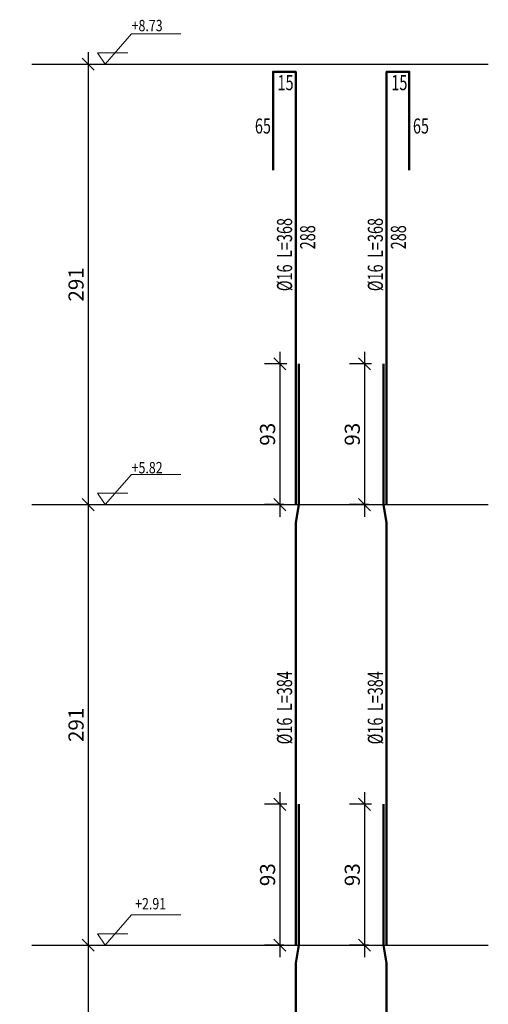
# Model space of a CAD drawing. Units: centimetres. Extents: x -24049 to -9108, y -256908 to -242869.
# Drawn here: x -17273 to -16963, y -246141 to -245490 of the extents above; entities that cross this region are included whole.
import ezdxf

# ---------------------------------------------------------------- set-up
doc = ezdxf.new("R2010")
doc.units = ezdxf.units.CM
doc.header["$PDMODE"] = 2
for name, color, linetype in [('beton çizgisi', 132, 'Continuous'), ('DONATI YAZISI', 2, 'Continuous'), ('e iç ölçü', 1, 'Continuous')]:
    doc.layers.add(name, color=color, linetype=linetype)
for name, color, linetype, lineweight in [('DONATI', 7, 'Continuous', 50), ('İç Ölçü', 6, 'Continuous', 18), ('KOT', 7, 'Continuous', 9)]:
    doc.layers.add(name, color=color, linetype=linetype, lineweight=lineweight)
doc.styles.add('RomanSTA', font='txt')
doc.styles.add('S1', font='turkce3.shx', dxfattribs={"width": 0.75, "height": 11})
doc.styles.add('SS', font='txt', dxfattribs={"width": 0.7})
doc.dimstyles.new('50 OLCEK', dxfattribs={"dimscale": 0, "dimtxt": 10, "dimasz": 8, "dimexe": 10, "dimexo": 8, "dimgap": 3, "dimtad": 1, "dimdec": 1, "dimdsep": 46, "dimtxsty": 'RomanSTA', "dimblk1": 'OBLIQUE', "dimblk2": 'OBLIQUE', "dimsah": 1, "dimcen": 0, "dimdle": 8, "dimclrd": 1, "dimclre": 1, "dimclrt": 1, "dimadec": 0, "dimazin": 0, "dimtfac": 1, "dimtdec": 1, "dimtmove": 1, "dimatfit": 3, "dimldrblk": 'OBLIQUE', "dimfxl": 10, "dimtolj": 1, "dimarcsym": 0})

# ---------------------------------------------------------------- blocks, each defined once
blk = doc.blocks.new('_OBLIQUE')
at = {"color": 0, "linetype": 'ByBlock'}
blk.add_line((-0.5, -0.5), (0.5, 0.5), dxfattribs=at)
blk = doc.blocks.new('*D5259')
at = {"layer": 'DEFPOINTS', "color": 0, "linetype": 'Continuous', "ltscale": 0.14, "transparency": 16777216}
for p in [(-17272.79, -245810.82), (-17272.79, -246101.82), (-17227.46, -246101.82)]:
    blk.add_point(p, dxfattribs=at)
at = {"layer": 'e iç ölçü', "color": 1, "linetype": 'Continuous', "lineweight": -2, "ltscale": 0.14, "transparency": 16777216}
for p, q in [((-17227.46, -245802.82), (-17227.46, -246109.82)), ((-17264.79, -245810.82), (-17217.46, -245810.82)), ((-17264.79, -246101.82), (-17217.46, -246101.82))]:
    blk.add_line(p, q, dxfattribs=at)
at = {"layer": 'e iç ölçü', "color": 1, "linetype": 'Continuous', "lineweight": -2, "ltscale": 0.14, "transparency": 16777216, "xscale": 8, "yscale": 8, "zscale": 8}
for p, rotation in [((-17227.46, -245810.82), 90), ((-17227.46, -246101.82), 270)]:
    blk.add_blockref('_OBLIQUE', p, dxfattribs=dict(at, rotation=rotation))
at = {"layer": 'e iç ölçü', "color": 1, "linetype": 'Continuous', "ltscale": 0.14, "transparency": 16777216, "insert": (-17235.54, -245956.32), "char_height": 10, "attachment_point": 5, "rotation": 90, "style": 'RomanSTA'}
blk.add_mtext('\\A1;291', dxfattribs=at)
blk = doc.blocks.new('*D5260')
at = {"layer": 'DEFPOINTS', "color": 0, "linetype": 'Continuous', "ltscale": 0.14, "transparency": 16777216}
for p in [(-17272.79, -246101.82), (-17272.79, -246392.82), (-17227.46, -246392.82)]:
    blk.add_point(p, dxfattribs=at)
at = {"layer": 'e iç ölçü', "color": 1, "linetype": 'Continuous', "lineweight": -2, "ltscale": 0.14, "transparency": 16777216}
for p, q in [((-17227.46, -246093.82), (-17227.46, -246400.82)), ((-17264.79, -246101.82), (-17217.46, -246101.82)), ((-17264.79, -246392.82), (-17217.46, -246392.82))]:
    blk.add_line(p, q, dxfattribs=at)
at = {"layer": 'e iç ölçü', "color": 1, "linetype": 'Continuous', "lineweight": -2, "ltscale": 0.14, "transparency": 16777216, "xscale": 8, "yscale": 8, "zscale": 8}
for p, rotation in [((-17227.46, -246101.82), 90), ((-17227.46, -246392.82), 270)]:
    blk.add_blockref('_OBLIQUE', p, dxfattribs=dict(at, rotation=rotation))
at = {"layer": 'e iç ölçü', "color": 1, "linetype": 'Continuous', "ltscale": 0.14, "transparency": 16777216, "insert": (-17235.54, -246247.32), "char_height": 10, "attachment_point": 5, "rotation": 90, "style": 'RomanSTA'}
blk.add_mtext('\\A1;291', dxfattribs=at)
blk = doc.blocks.new('*D5253')
at = {"layer": 'DEFPOINTS', "color": 0, "transparency": 16777216}
for p in [(-17088.33, -246008.82), (-17100.91, -246101.82), (-17090.33, -246101.82)]:
    blk.add_point(p, dxfattribs=at)
at = {"layer": 'İç Ölçü', "color": 1, "lineweight": -2, "transparency": 16777216}
for p, q in [((-17100.91, -246000.82), (-17100.91, -246109.82)), ((-17096.33, -246008.82), (-17110.91, -246008.82)), ((-17098.33, -246101.82), (-17110.91, -246101.82))]:
    blk.add_line(p, q, dxfattribs=at)
at = {"layer": 'İç Ölçü', "color": 1, "lineweight": -2, "transparency": 16777216, "xscale": 8, "yscale": 8, "zscale": 8}
for p, rotation in [((-17100.91, -246008.82), 90), ((-17100.91, -246101.82), 270)]:
    blk.add_blockref('_OBLIQUE', p, dxfattribs=dict(at, rotation=rotation))
at = {"layer": 'İç Ölçü', "color": 1, "transparency": 16777216, "insert": (-17108.99, -246055.32), "char_height": 10, "attachment_point": 5, "rotation": 90, "style": 'RomanSTA'}
blk.add_mtext('\\A1;93', dxfattribs=at)
blk = doc.blocks.new('*D5254')
at = {"layer": 'DEFPOINTS', "color": 0, "transparency": 16777216}
for p in [(-17032.33, -246008.82), (-17044.91, -246101.82), (-17034.33, -246101.82)]:
    blk.add_point(p, dxfattribs=at)
at = {"layer": 'İç Ölçü', "color": 1, "lineweight": -2, "transparency": 16777216}
for p, q in [((-17044.91, -246000.82), (-17044.91, -246109.82)), ((-17040.33, -246008.82), (-17054.91, -246008.82)), ((-17042.33, -246101.82), (-17054.91, -246101.82))]:
    blk.add_line(p, q, dxfattribs=at)
at = {"layer": 'İç Ölçü', "color": 1, "lineweight": -2, "transparency": 16777216, "xscale": 8, "yscale": 8, "zscale": 8}
for p, rotation in [((-17044.91, -246008.82), 90), ((-17044.91, -246101.82), 270)]:
    blk.add_blockref('_OBLIQUE', p, dxfattribs=dict(at, rotation=rotation))
at = {"layer": 'İç Ölçü', "color": 1, "transparency": 16777216, "insert": (-17052.99, -246055.32), "char_height": 10, "attachment_point": 5, "rotation": 90, "style": 'RomanSTA'}
blk.add_mtext('\\A1;93', dxfattribs=at)
blk = doc.blocks.new('*D5255')
at = {"layer": 'DEFPOINTS', "color": 0, "transparency": 16777216}
for p in [(-17088.33, -245717.82), (-17100.91, -245810.82), (-17090.33, -245810.82)]:
    blk.add_point(p, dxfattribs=at)
at = {"layer": 'İç Ölçü', "color": 1, "lineweight": -2, "transparency": 16777216}
for p, q in [((-17100.91, -245709.82), (-17100.91, -245818.82)), ((-17096.33, -245717.82), (-17110.91, -245717.82)), ((-17098.33, -245810.82), (-17110.91, -245810.82))]:
    blk.add_line(p, q, dxfattribs=at)
at = {"layer": 'İç Ölçü', "color": 1, "lineweight": -2, "transparency": 16777216, "xscale": 8, "yscale": 8, "zscale": 8}
for p, rotation in [((-17100.91, -245717.82), 90), ((-17100.91, -245810.82), 270)]:
    blk.add_blockref('_OBLIQUE', p, dxfattribs=dict(at, rotation=rotation))
at = {"layer": 'İç Ölçü', "color": 1, "transparency": 16777216, "insert": (-17108.99, -245764.32), "char_height": 10, "attachment_point": 5, "rotation": 90, "style": 'RomanSTA'}
blk.add_mtext('\\A1;93', dxfattribs=at)
blk = doc.blocks.new('*D5256')
at = {"layer": 'DEFPOINTS', "color": 0, "transparency": 16777216}
for p in [(-17032.33, -245717.82), (-17044.91, -245810.82), (-17034.33, -245810.82)]:
    blk.add_point(p, dxfattribs=at)
at = {"layer": 'İç Ölçü', "color": 1, "lineweight": -2, "transparency": 16777216}
for p, q in [((-17044.91, -245709.82), (-17044.91, -245818.82)), ((-17040.33, -245717.82), (-17054.91, -245717.82)), ((-17042.33, -245810.82), (-17054.91, -245810.82))]:
    blk.add_line(p, q, dxfattribs=at)
at = {"layer": 'İç Ölçü', "color": 1, "lineweight": -2, "transparency": 16777216, "xscale": 8, "yscale": 8, "zscale": 8}
for p, rotation in [((-17044.91, -245717.82), 90), ((-17044.91, -245810.82), 270)]:
    blk.add_blockref('_OBLIQUE', p, dxfattribs=dict(at, rotation=rotation))
at = {"layer": 'İç Ölçü', "color": 1, "transparency": 16777216, "insert": (-17052.99, -245764.32), "char_height": 10, "attachment_point": 5, "rotation": 90, "style": 'RomanSTA'}
blk.add_mtext('\\A1;93', dxfattribs=at)
blk = doc.blocks.new('*D5266')
at = {"layer": 'DEFPOINTS', "color": 0, "linetype": 'Continuous', "ltscale": 0.14, "transparency": 16777216}
for p in [(-17272.79, -245519.82), (-17272.79, -245810.82), (-17227.46, -245810.82)]:
    blk.add_point(p, dxfattribs=at)
at = {"layer": 'e iç ölçü', "color": 1, "linetype": 'Continuous', "lineweight": -2, "ltscale": 0.14, "transparency": 16777216}
for p, q in [((-17227.46, -245511.82), (-17227.46, -245818.82)), ((-17264.79, -245519.82), (-17217.46, -245519.82)), ((-17264.79, -245810.82), (-17217.46, -245810.82))]:
    blk.add_line(p, q, dxfattribs=at)
at = {"layer": 'e iç ölçü', "color": 1, "linetype": 'Continuous', "lineweight": -2, "ltscale": 0.14, "transparency": 16777216, "xscale": 8, "yscale": 8, "zscale": 8}
for p, rotation in [((-17227.46, -245519.82), 90), ((-17227.46, -245810.82), 270)]:
    blk.add_blockref('_OBLIQUE', p, dxfattribs=dict(at, rotation=rotation))
at = {"layer": 'e iç ölçü', "color": 1, "linetype": 'Continuous', "ltscale": 0.14, "transparency": 16777216, "insert": (-17235.54, -245665.32), "char_height": 10, "attachment_point": 5, "rotation": 90, "style": 'RomanSTA'}
blk.add_mtext('\\A1;291', dxfattribs=at)

msp = doc.modelspace()

# ---------------------------------------------------------------- linework, layer by layer
at = {"layer": 'beton çizgisi'}
for p, q in [((-17222.79, -245519.82), (-16963.11, -245519.82)), ((-17222.79, -245810.82), (-16963.11, -245810.82)), ((-17222.79, -245810.82), (-16963.11, -245810.82)), ((-17222.79, -245810.82), (-16963.11, -245810.82)), ((-17222.79, -245810.82), (-16963.11, -245810.82)), ((-17222.79, -246101.82), (-16963.11, -246101.82))]:
    msp.add_line(p, q, dxfattribs=at)
at = {"layer": 'DONATI', "color": 3}
for points in [[(-17090.33, -245810.82), (-17090.33, -245524.82), (-17105.33, -245524.82), (-17105.33, -245589.82)], [(-17030.33, -245810.82), (-17030.33, -245524.82), (-17015.33, -245524.82), (-17015.33, -245589.82)], [(-17090.33, -246101.82), (-17090.33, -245822.82), (-17088.33, -245810.82), (-17088.33, -245717.82)], [(-17030.33, -246101.82), (-17030.33, -245822.82), (-17032.33, -245810.82), (-17032.33, -245717.82)], [(-17090.33, -246392.82), (-17090.33, -246113.82), (-17088.33, -246101.82), (-17088.33, -246008.82)], [(-17030.33, -246392.82), (-17030.33, -246113.82), (-17032.33, -246101.82), (-17032.33, -246008.82)]]:
    msp.add_lwpolyline(points, dxfattribs=at)
at = {"layer": 'KOT'}
for p, q in [((-17198.79, -245499.82), (-17216.29, -245519.82)), ((-17198.79, -245499.82), (-17216.29, -245519.82)), ((-17198.79, -245499.82), (-17166.29, -245499.82)), ((-17198.79, -245499.82), (-17166.29, -245499.82)), ((-17201.29, -245512.32), (-17221.29, -245512.32)), ((-17221.29, -245512.32), (-17216.29, -245519.82)), ((-17201.29, -245512.32), (-17221.29, -245512.32)), ((-17221.29, -245512.32), (-17216.29, -245519.82)), ((-17198.79, -245790.82), (-17216.29, -245810.82)), ((-17198.79, -245790.82), (-17166.29, -245790.82)), ((-17201.29, -245803.32), (-17221.29, -245803.32)), ((-17221.29, -245803.32), (-17216.29, -245810.82)), ((-17198.79, -246081.82), (-17216.29, -246101.82)), ((-17198.79, -246081.82), (-17166.29, -246081.82)), ((-17201.29, -246094.32), (-17221.29, -246094.32)), ((-17221.29, -246094.32), (-17216.29, -246101.82))]:
    msp.add_line(p, q, dxfattribs=at)

# ---------------------------------------------------------------- texts
at = {"layer": 'DONATI YAZISI', "lineweight": 30, "style": 'SS', "width": 0.7}
for s, p in [('15', (-17102.4, -245537.03)), ('15', (-17027.18, -245537.03)), ('65', (-17117.35, -245565.68)), ('65', (-17012.92, -245565.68))]:
    msp.add_text(s, height=10, dxfattribs=at).set_placement(p)
for s, p in [('%%C16  L=368', (-17092.77, -245669.8)), ('%%C16  L=368', (-17032.77, -245669.8)), ('288', (-17077.49, -245642.11)), ('288', (-17017.49, -245642.11)), ('%%C16  L=384', (-17092.77, -245969.21)), ('%%C16  L=384', (-17032.77, -245969.21))]:
    msp.add_text(s, height=10, rotation=90, dxfattribs=at).set_placement(p)
at = {"layer": 'KOT', "style": 'S1', "width": 0.8}
for s, p in [('+8.73', (-17198.79, -245498.07)), ('+5.82', (-17198.79, -245790.15)), ('+2.91', (-17196.48, -246078.23))]:
    msp.add_text(s, height=7.5, dxfattribs=at).set_placement(p)

# ---------------------------------------------------------------- dimensions: what is measured, and where the dimension line sits
at = {"layer": 'e iç ölçü', "linetype": 'Continuous', "ltscale": 0.14}
for base, p1, p2, picture, middle in [((-17227.46, -245810.82), (-17272.79, -245519.82), (-17272.79, -245810.82), '*D5266', (-17235.54, -245665.32)), ((-17227.46, -246101.82), (-17272.79, -245810.82), (-17272.79, -246101.82), '*D5259', (-17235.54, -245956.32)), ((-17227.46, -246392.82), (-17272.79, -246101.82), (-17272.79, -246392.82), '*D5260', (-17235.54, -246247.32))]:
    dim = msp.add_linear_dim(base=base, p1=p1, p2=p2, angle=90, dimstyle='50 OLCEK', override={"dimscale": 1}, dxfattribs=at)
    dim.commit()
    dim.dimension.update_dxf_attribs({"geometry": picture, "text_midpoint": middle})
at = {"layer": 'İç Ölçü'}
for base, p1, p2, picture, middle in [((-17100.91, -245810.82), (-17088.33, -245717.82), (-17090.33, -245810.82), '*D5255', (-17108.99, -245764.32)), ((-17044.91, -245810.82), (-17032.33, -245717.82), (-17034.33, -245810.82), '*D5256', (-17052.99, -245764.32)), ((-17100.91, -246101.82), (-17088.33, -246008.82), (-17090.33, -246101.82), '*D5253', (-17108.99, -246055.32)), ((-17044.91, -246101.82), (-17032.33, -246008.82), (-17034.33, -246101.82), '*D5254', (-17052.99, -246055.32))]:
    dim = msp.add_linear_dim(base=base, p1=p1, p2=p2, angle=90, dimstyle='50 OLCEK', override={"dimscale": 1, "dimfxl": 15}, dxfattribs=at)
    dim.commit()
    dim.dimension.update_dxf_attribs({"geometry": picture, "text_midpoint": middle})

doc.saveas('drawing.dxf')
